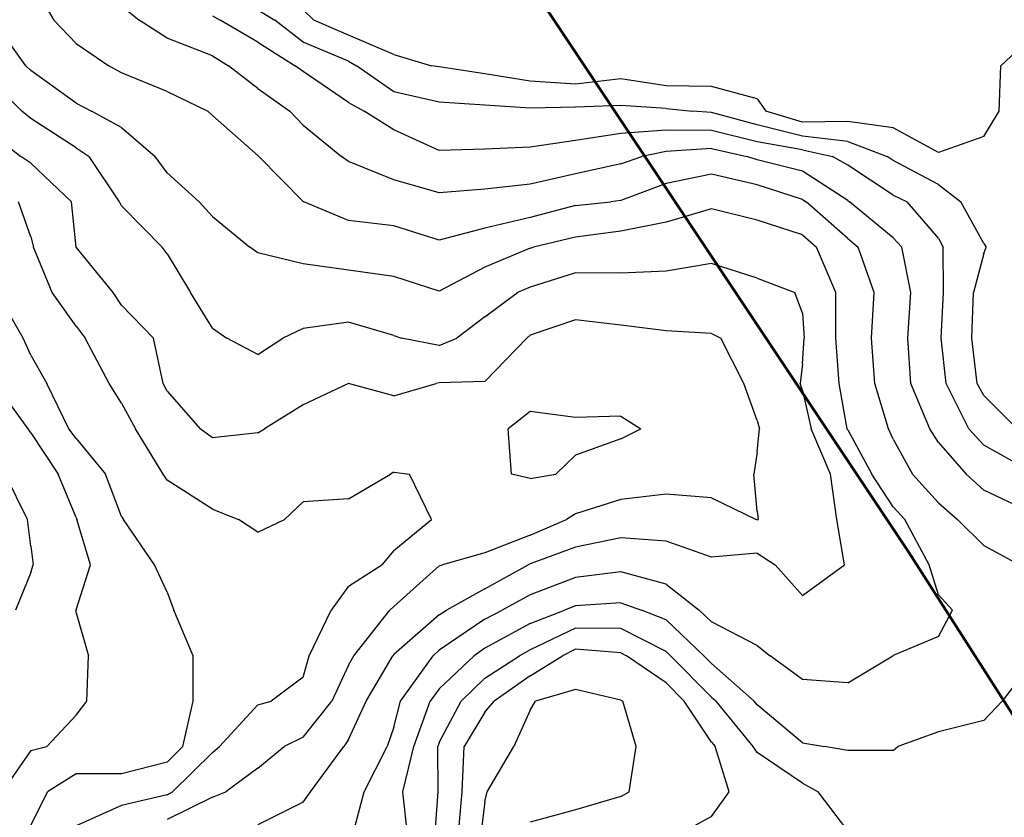
# Model space of a CAD drawing. Extents: x 1662925 to 1685327, y 226806 to 241324.
# Drawn here: x 1669044 to 1669586, y 230436 to 230875 of the extents above; entities that cross this region are included whole.
import ezdxf

# ---------------------------------------------------------------- set-up
doc = ezdxf.new("R2010")
doc.units = 0
doc.header["$LTSCALE"] = 200
doc.header["$MEASUREMENT"] = 0
for name, color, linetype in [('1116.000000', 176, 'CONTINUOUS'), ('1118.000000', 172, 'CONTINUOUS'), ('1120.000000', 166, 'CONTINUOUS'), ('1122.000000', 162, 'CONTINUOUS'), ('1124.000000', 156, 'CONTINUOUS'), ('1126.000000', 152, 'CONTINUOUS'), ('1128.000000', 146, 'CONTINUOUS'), ('1130.000000', 142, 'CONTINUOUS'), ('1132.000000', 136, 'CONTINUOUS'), ('1134.000000', 132, 'CONTINUOUS'), ('1136.000000', 126, 'CONTINUOUS'), ('1138.000000', 122, 'CONTINUOUS')]:
    doc.layers.add(name, color=color, linetype=linetype)
doc.layers.add('PROPLINE', color=71, linetype='CONTINUOUS', lineweight=60)

msp = doc.modelspace()

# ---------------------------------------------------------------- linework, layer by layer
at = {"layer": '1116.000000'}
for p, q in [((1669200, 230880.79, 1116), (1669205.81, 230875, 1116)), ((1669225, 230866.84, 1116), (1669205.81, 230875, 1116)), ((1669250, 230856.23, 1116), (1669225, 230866.84, 1116)), ((1669600, 230864.76, 1116), (1669584.35, 230850, 1116)), ((1669250, 230856.23, 1116), (1669270.71, 230850, 1116)), ((1669275, 230849.4, 1116), (1669270.71, 230850, 1116)), ((1669300, 230845.57, 1116), (1669275, 230849.4, 1116)), ((1669583.3, 230825, 1116), (1669584.35, 230850, 1116)), ((1669325, 230841.41, 1116), (1669300, 230845.57, 1116)), ((1669350, 230839.74, 1116), (1669325, 230841.41, 1116)), ((1669375, 230842.79, 1116), (1669350, 230839.74, 1116)), ((1669400, 230838.98, 1116), (1669375, 230842.79, 1116)), ((1669425, 230838.6, 1116), (1669400, 230838.98, 1116)), ((1669450, 230831.78, 1116), (1669425, 230838.6, 1116)), ((1669450, 230831.78, 1116), (1669454.82, 230825, 1116)), ((1669475, 230818.94, 1116), (1669454.82, 230825, 1116)), ((1669575, 230811.03, 1116), (1669583.3, 230825, 1116)), ((1669500, 230819.29, 1116), (1669475, 230818.94, 1116)), ((1669525, 230815.81, 1116), (1669500, 230819.29, 1116)), ((1669550, 230802.23, 1116), (1669525, 230815.81, 1116)), ((1669575, 230811.03, 1116), (1669550, 230802.23, 1116))]:
    msp.add_line(p, q, dxfattribs=at)
at = {"layer": '1118.000000'}
for p, q in [((1669175, 230880.83, 1118), (1669184.48, 230875, 1118)), ((1669200, 230862.92, 1118), (1669184.48, 230875, 1118)), ((1669225, 230852.58, 1118), (1669200, 230862.92, 1118)), ((1669225, 230852.58, 1118), (1669229.37, 230850, 1118)), ((1669250, 230835.61, 1118), (1669229.37, 230850, 1118)), ((1669275, 230829.97, 1118), (1669250, 230835.61, 1118)), ((1669300, 230828.19, 1118), (1669275, 230829.97, 1118)), ((1669325, 230826.69, 1118), (1669300, 230828.19, 1118)), ((1669350, 230827.07, 1118), (1669325, 230826.69, 1118)), ((1669375, 230828.09, 1118), (1669350, 230827.07, 1118)), ((1669400, 230826.45, 1118), (1669375, 230828.09, 1118)), ((1669400, 230826.45, 1118), (1669414.49, 230825, 1118)), ((1669425, 230824.17, 1118), (1669414.49, 230825, 1118)), ((1669450, 230817.44, 1118), (1669425, 230824.17, 1118)), ((1669475, 230811.27, 1118), (1669450, 230817.44, 1118)), ((1669500, 230808.31, 1118), (1669475, 230811.27, 1118)), ((1669500, 230808.31, 1118), (1669521.71, 230800, 1118)), ((1669525, 230797.8, 1118), (1669521.71, 230800, 1118)), ((1669550, 230784.54, 1118), (1669525, 230797.8, 1118)), ((1669550, 230784.54, 1118), (1669562.31, 230775, 1118)), ((1669575, 230752.07, 1118), (1669562.31, 230775, 1118)), ((1669575, 230752.07, 1118), (1669576.15, 230750, 1118)), ((1669575, 230746.64, 1118), (1669576.15, 230750, 1118)), ((1669575, 230746.64, 1118), (1669569.24, 230725, 1118)), ((1669568.37, 230700, 1118), (1669569.24, 230725, 1118)), ((1669571.2, 230675, 1118), (1669568.37, 230700, 1118)), ((1669575, 230668.29, 1118), (1669571.2, 230675, 1118)), ((1669575, 230668.29, 1118), (1669593.35, 230650, 1118)), ((1669350, 230506.43, 1118), (1669327.93, 230500, 1118)), ((1669375, 230500.57, 1118), (1669350, 230506.43, 1118)), ((1669325, 230494.91, 1118), (1669327.93, 230500, 1118)), ((1669375, 230500.57, 1118), (1669376.17, 230500, 1118)), ((1669383.4, 230475, 1118), (1669376.17, 230500, 1118)), ((1669325, 230494.91, 1118), (1669316.06, 230475, 1118)), ((1669301.36, 230450, 1118), (1669316.06, 230475, 1118)), ((1669379.56, 230450, 1118), (1669383.4, 230475, 1118)), ((1669300, 230444.7, 1118), (1669301.36, 230450, 1118)), ((1669375, 230447.47, 1118), (1669379.56, 230450, 1118)), ((1669300, 230444.7, 1118), (1669297.76, 230425, 1118)), ((1669375, 230447.47, 1118), (1669350, 230440.11, 1118)), ((1669350, 230440.11, 1118), (1669325, 230433.34, 1118))]:
    msp.add_line(p, q, dxfattribs=at)
at = {"layer": '1120.000000'}
for p, q in [((1669150, 230877.48, 1120), (1669154.23, 230875, 1120)), ((1669175, 230862.93, 1120), (1669154.23, 230875, 1120)), ((1669175, 230862.93, 1120), (1669195.52, 230850, 1120)), ((1669200, 230846.87, 1120), (1669195.52, 230850, 1120)), ((1669225, 230829.75, 1120), (1669200, 230846.87, 1120)), ((1669225, 230829.75, 1120), (1669233.53, 230825, 1120)), ((1669250, 230814.76, 1120), (1669233.53, 230825, 1120)), ((1669275, 230803.2, 1120), (1669250, 230814.76, 1120)), ((1669400, 230814.55, 1120), (1669375, 230812.6, 1120)), ((1669425, 230814.29, 1120), (1669400, 230814.55, 1120)), ((1669450, 230808.11, 1120), (1669425, 230814.29, 1120)), ((1669350, 230808.73, 1120), (1669325, 230805.13, 1120)), ((1669375, 230812.6, 1120), (1669350, 230808.73, 1120)), ((1669475, 230803.61, 1120), (1669450, 230808.11, 1120)), ((1669300, 230804.05, 1120), (1669275, 230803.2, 1120)), ((1669325, 230805.13, 1120), (1669300, 230804.05, 1120)), ((1669475, 230803.61, 1120), (1669491.5, 230800, 1120)), ((1669500, 230795.25, 1120), (1669491.5, 230800, 1120)), ((1669525, 230778.59, 1120), (1669500, 230795.25, 1120)), ((1669525, 230778.59, 1120), (1669532.76, 230775, 1120)), ((1669550, 230754.96, 1120), (1669532.76, 230775, 1120)), ((1669550, 230754.96, 1120), (1669552.45, 230750, 1120)), ((1669552.75, 230725, 1120), (1669552.45, 230750, 1120)), ((1669551.4, 230700, 1120), (1669552.75, 230725, 1120)), ((1669554.24, 230675, 1120), (1669551.4, 230700, 1120)), ((1669566.76, 230650, 1120), (1669554.24, 230675, 1120)), ((1669575, 230640.96, 1120), (1669566.76, 230650, 1120)), ((1669600, 230626.97, 1120), (1669575, 230640.96, 1120)), ((1669350, 230528.6, 1120), (1669342.83, 230525, 1120)), ((1669375, 230526.6, 1120), (1669350, 230528.6, 1120)), ((1669375, 230526.6, 1120), (1669378.03, 230525, 1120)), ((1669325, 230513.91, 1120), (1669342.83, 230525, 1120)), ((1669400, 230509.98, 1120), (1669378.03, 230525, 1120)), ((1669325, 230513.91, 1120), (1669305.13, 230500, 1120)), ((1669400, 230509.98, 1120), (1669409.9, 230500, 1120)), ((1669300, 230493.92, 1120), (1669305.13, 230500, 1120)), ((1669425, 230477.42, 1120), (1669409.9, 230500, 1120)), ((1669300, 230493.92, 1120), (1669288.63, 230475, 1120)), ((1669425, 230477.42, 1120), (1669426.98, 230475, 1120)), ((1669287.6, 230450, 1120), (1669288.63, 230475, 1120)), ((1669434.69, 230450, 1120), (1669426.98, 230475, 1120)), ((1669285.36, 230425, 1120), (1669287.6, 230450, 1120)), ((1669425, 230436.47, 1120), (1669434.69, 230450, 1120)), ((1669425, 230436.47, 1120), (1669404.27, 230425, 1120))]:
    msp.add_line(p, q, dxfattribs=at)
at = {"layer": '1122.000000'}
for p, q in [((1669100, 230882.95, 1122), (1669109.65, 230875, 1122)), ((1669125, 230865.16, 1122), (1669109.65, 230875, 1122)), ((1669150, 230855.52, 1122), (1669125, 230865.16, 1122)), ((1669150, 230855.52, 1122), (1669158.79, 230850, 1122)), ((1669175, 230837.42, 1122), (1669158.79, 230850, 1122)), ((1669175, 230837.42, 1122), (1669192.72, 230825, 1122)), ((1669200, 230817.31, 1122), (1669192.72, 230825, 1122)), ((1669200, 230817.31, 1122), (1669221.18, 230800, 1122)), ((1669400, 230802.72, 1122), (1669386.54, 230800, 1122)), ((1669425, 230804.41, 1122), (1669400, 230802.72, 1122)), ((1669425, 230804.41, 1122), (1669444.37, 230800, 1122)), ((1669225, 230797.24, 1122), (1669221.18, 230800, 1122)), ((1669250, 230787.07, 1122), (1669225, 230797.24, 1122)), ((1669375, 230795.99, 1122), (1669386.54, 230800, 1122)), ((1669450, 230798.2, 1122), (1669444.37, 230800, 1122)), ((1669475, 230791.82, 1122), (1669450, 230798.2, 1122)), ((1669375, 230795.99, 1122), (1669350, 230790.4, 1122)), ((1669500, 230775.67, 1122), (1669475, 230791.82, 1122)), ((1669275, 230780.04, 1122), (1669250, 230787.07, 1122)), ((1669350, 230790.4, 1122), (1669325, 230784.76, 1122)), ((1669300, 230781.92, 1122), (1669275, 230780.04, 1122)), ((1669325, 230784.76, 1122), (1669300, 230781.92, 1122)), ((1669500, 230775.67, 1122), (1669501.01, 230775, 1122)), ((1669525, 230755.17, 1122), (1669501.01, 230775, 1122)), ((1669525, 230755.17, 1122), (1669529.78, 230750, 1122)), ((1669534.68, 230725, 1122), (1669529.78, 230750, 1122)), ((1669533.14, 230700, 1122), (1669534.68, 230725, 1122)), ((1669534.69, 230675, 1122), (1669533.14, 230700, 1122)), ((1669545.22, 230650, 1122), (1669534.69, 230675, 1122)), ((1669550, 230642.41, 1122), (1669545.22, 230650, 1122)), ((1669550, 230642.41, 1122), (1669565.12, 230625, 1122)), ((1669575, 230616.15, 1122), (1669565.12, 230625, 1122)), ((1669600, 230604.28, 1122), (1669575, 230616.15, 1122)), ((1669350, 230540.22, 1122), (1669325, 230528.3, 1122)), ((1669375, 230539.94, 1122), (1669350, 230540.22, 1122)), ((1669400, 230527.24, 1122), (1669375, 230539.94, 1122)), ((1669325, 230528.3, 1122), (1669319.13, 230525, 1122)), ((1669400, 230527.24, 1122), (1669402.34, 230525, 1122)), ((1669300, 230512.54, 1122), (1669319.13, 230525, 1122)), ((1669425, 230502.14, 1122), (1669402.34, 230525, 1122)), ((1669300, 230512.54, 1122), (1669286.99, 230500, 1122)), ((1669275, 230477.27, 1122), (1669286.99, 230500, 1122)), ((1669425, 230502.14, 1122), (1669427.42, 230500, 1122)), ((1669447.79, 230475, 1122), (1669427.42, 230500, 1122)), ((1669275, 230477.27, 1122), (1669274.1, 230475, 1122)), ((1669274.36, 230450, 1122), (1669274.1, 230475, 1122)), ((1669450, 230471.62, 1122), (1669447.79, 230475, 1122)), ((1669475, 230454.86, 1122), (1669450, 230471.62, 1122)), ((1669272.56, 230425, 1122), (1669274.36, 230450, 1122)), ((1669475, 230454.86, 1122), (1669483.73, 230450, 1122)), ((1669500, 230428.58, 1122), (1669483.73, 230450, 1122))]:
    msp.add_line(p, q, dxfattribs=at)
at = {"layer": '1124.000000'}
for p, q in [((1669050, 230897.13, 1124), (1669062.61, 230875, 1124)), ((1669075, 230862.2, 1124), (1669062.61, 230875, 1124)), ((1669075, 230862.2, 1124), (1669092.91, 230850, 1124)), ((1669100, 230846.12, 1124), (1669092.91, 230850, 1124)), ((1669125, 230835.7, 1124), (1669100, 230846.12, 1124)), ((1669125, 230835.7, 1124), (1669147.48, 230825, 1124)), ((1669150, 230822.6, 1124), (1669147.48, 230825, 1124)), ((1669175, 230800.6, 1124), (1669150, 230822.6, 1124)), ((1669175, 230800.6, 1124), (1669175.57, 230800, 1124)), ((1669200, 230775.25, 1124), (1669175.57, 230800, 1124)), ((1669425, 230790.28, 1124), (1669400, 230785.17, 1124)), ((1669450, 230784.36, 1124), (1669425, 230790.28, 1124)), ((1669400, 230785.17, 1124), (1669375, 230775.67, 1124)), ((1669475, 230776.35, 1124), (1669450, 230784.36, 1124)), ((1669200, 230775.25, 1124), (1669200.38, 230775, 1124)), ((1669375, 230775.67, 1124), (1669369.44, 230775, 1124)), ((1669475, 230776.35, 1124), (1669477.07, 230775, 1124)), ((1669225, 230764.76, 1124), (1669200.38, 230775, 1124)), ((1669350, 230772.98, 1124), (1669325, 230766.45, 1124)), ((1669350, 230772.98, 1124), (1669369.44, 230775, 1124)), ((1669500, 230754.85, 1124), (1669477.07, 230775, 1124)), ((1669250, 230761.86, 1124), (1669225, 230764.76, 1124)), ((1669325, 230766.45, 1124), (1669300, 230760.59, 1124)), ((1669275, 230753.83, 1124), (1669250, 230761.86, 1124)), ((1669300, 230760.59, 1124), (1669275, 230753.83, 1124)), ((1669500, 230754.85, 1124), (1669505.7, 230750, 1124)), ((1669514.6, 230725, 1124), (1669505.7, 230750, 1124)), ((1669513.13, 230700, 1124), (1669514.6, 230725, 1124)), ((1669514.87, 230675, 1124), (1669513.13, 230700, 1124)), ((1669522.41, 230650, 1124), (1669514.87, 230675, 1124)), ((1669525, 230644.33, 1124), (1669522.41, 230650, 1124)), ((1669525, 230644.33, 1124), (1669535.67, 230625, 1124)), ((1669550, 230609.26, 1124), (1669535.67, 230625, 1124)), ((1669550, 230609.26, 1124), (1669560.43, 230600, 1124)), ((1669575, 230585.78, 1124), (1669560.43, 230600, 1124)), ((1669575, 230585.78, 1124), (1669594.6, 230575, 1124)), ((1669375, 230554.19, 1124), (1669350, 230552.48, 1124)), ((1669375, 230554.19, 1124), (1669386.36, 230550, 1124)), ((1669325, 230542.78, 1124), (1669343.99, 230550, 1124)), ((1669350, 230552.48, 1124), (1669343.99, 230550, 1124)), ((1669400, 230544.81, 1124), (1669386.36, 230550, 1124)), ((1669325, 230542.78, 1124), (1669300, 230529.07, 1124)), ((1669400, 230544.81, 1124), (1669420.74, 230525, 1124)), ((1669300, 230529.07, 1124), (1669294.2, 230525, 1124)), ((1669275, 230506.69, 1124), (1669294.2, 230525, 1124)), ((1669425, 230520.71, 1124), (1669420.74, 230525, 1124)), ((1669425, 230520.71, 1124), (1669448.39, 230500, 1124)), ((1669600, 230519.76, 1124), (1669585.12, 230500, 1124)), ((1669275, 230506.69, 1124), (1669269.95, 230500, 1124)), ((1669260.99, 230475, 1124), (1669269.95, 230500, 1124)), ((1669450, 230498.02, 1124), (1669448.39, 230500, 1124)), ((1669575, 230489.34, 1124), (1669585.12, 230500, 1124)), ((1669475, 230477.05, 1124), (1669450, 230498.02, 1124)), ((1669575, 230489.34, 1124), (1669550, 230483.01, 1124)), ((1669550, 230483.01, 1124), (1669527.6, 230475, 1124)), ((1669475, 230477.05, 1124), (1669487.17, 230475, 1124)), ((1669254.93, 230450, 1124), (1669260.99, 230475, 1124)), ((1669500, 230472.78, 1124), (1669487.17, 230475, 1124)), ((1669525, 230472.73, 1124), (1669500, 230472.78, 1124)), ((1669525, 230472.73, 1124), (1669527.6, 230475, 1124)), ((1669257.63, 230425, 1124), (1669254.93, 230450, 1124))]:
    msp.add_line(p, q, dxfattribs=at)
at = {"layer": '1126.000000'}
for p, q in [((1669047.24, 230850, 1126), (1669029.26, 230875, 1126)), ((1669050, 230847.32, 1126), (1669047.24, 230850, 1126)), ((1669075, 230829.35, 1126), (1669050, 230847.32, 1126)), ((1669075, 230829.35, 1126), (1669083.41, 230825, 1126)), ((1669100, 230815.9, 1126), (1669083.41, 230825, 1126)), ((1669100, 230815.9, 1126), (1669118.55, 230800, 1126)), ((1669125, 230791.02, 1126), (1669118.55, 230800, 1126)), ((1669125, 230791.02, 1126), (1669142.64, 230775, 1126)), ((1669150, 230767.02, 1126), (1669142.64, 230775, 1126)), ((1669425, 230771.14, 1126), (1669400, 230763.87, 1126)), ((1669450, 230764.98, 1126), (1669425, 230771.14, 1126)), ((1669150, 230767.02, 1126), (1669170.6, 230750, 1126)), ((1669475, 230756.82, 1126), (1669450, 230764.98, 1126)), ((1669375, 230758.86, 1126), (1669350, 230755.51, 1126)), ((1669400, 230763.87, 1126), (1669375, 230758.86, 1126)), ((1669350, 230755.51, 1126), (1669326.95, 230750, 1126)), ((1669475, 230756.82, 1126), (1669482.72, 230750, 1126)), ((1669175, 230746.97, 1126), (1669170.6, 230750, 1126)), ((1669325, 230749.43, 1126), (1669300, 230739.02, 1126)), ((1669325, 230749.43, 1126), (1669326.95, 230750, 1126)), ((1669493.48, 230725, 1126), (1669482.72, 230750, 1126)), ((1669200, 230740.77, 1126), (1669175, 230746.97, 1126)), ((1669225, 230737.33, 1126), (1669200, 230740.77, 1126)), ((1669250, 230733.86, 1126), (1669225, 230737.33, 1126)), ((1669300, 230739.02, 1126), (1669275, 230725.81, 1126)), ((1669275, 230725.81, 1126), (1669250, 230733.86, 1126)), ((1669493.34, 230700, 1126), (1669493.48, 230725, 1126)), ((1669495.19, 230675, 1126), (1669493.34, 230700, 1126)), ((1669499.64, 230650, 1126), (1669495.19, 230675, 1126)), ((1669500, 230649.37, 1126), (1669499.64, 230650, 1126)), ((1669500, 230649.37, 1126), (1669513.3, 230625, 1126)), ((1669525, 230607.01, 1126), (1669513.3, 230625, 1126)), ((1669525, 230607.01, 1126), (1669531.4, 230600, 1126)), ((1669544.74, 230575, 1126), (1669531.4, 230600, 1126)), ((1669550, 230558.48, 1126), (1669544.74, 230575, 1126)), ((1669375, 230571.22, 1126), (1669350, 230568.14, 1126)), ((1669400, 230564.42, 1126), (1669375, 230571.22, 1126)), ((1669350, 230568.14, 1126), (1669325, 230558.54, 1126)), ((1669400, 230564.42, 1126), (1669418.19, 230550, 1126)), ((1669325, 230558.54, 1126), (1669309.58, 230550, 1126)), ((1669550, 230558.48, 1126), (1669557.69, 230550, 1126)), ((1669300, 230545.03, 1126), (1669309.58, 230550, 1126)), ((1669425, 230543.61, 1126), (1669418.19, 230550, 1126)), ((1669550, 230535.58, 1126), (1669557.69, 230550, 1126)), ((1669300, 230545.03, 1126), (1669275, 230528.02, 1126)), ((1669450, 230530.55, 1126), (1669425, 230543.61, 1126)), ((1669550, 230535.58, 1126), (1669525, 230525.19, 1126)), ((1669275, 230528.02, 1126), (1669271.56, 230525, 1126)), ((1669450, 230530.55, 1126), (1669457.17, 230525, 1126)), ((1669253.6, 230500, 1126), (1669271.56, 230525, 1126)), ((1669475, 230511.83, 1126), (1669457.17, 230525, 1126)), ((1669500, 230509.99, 1126), (1669524.75, 230525, 1126)), ((1669525, 230525.19, 1126), (1669524.75, 230525, 1126)), ((1669500, 230509.99, 1126), (1669475, 230511.83, 1126)), ((1669250, 230485.56, 1126), (1669253.6, 230500, 1126)), ((1669250, 230485.56, 1126), (1669246.23, 230475, 1126)), ((1669233.64, 230450, 1126), (1669246.23, 230475, 1126)), ((1669226.98, 230425, 1126), (1669233.64, 230450, 1126))]:
    msp.add_line(p, q, dxfattribs=at)
at = {"layer": '1128.000000'}
for p, q in [((1669025, 230844.48, 1128), (1669045.07, 230825, 1128)), ((1669050, 230820.92, 1128), (1669045.07, 230825, 1128)), ((1669075, 230804.78, 1128), (1669050, 230820.92, 1128)), ((1669075, 230804.78, 1128), (1669082.05, 230800, 1128)), ((1669098.85, 230775, 1128), (1669082.05, 230800, 1128)), ((1669100, 230772.85, 1128), (1669098.85, 230775, 1128)), ((1669100, 230772.85, 1128), (1669122.24, 230750, 1128)), ((1669125, 230746.33, 1128), (1669122.24, 230750, 1128)), ((1669125, 230746.33, 1128), (1669138.02, 230725, 1128)), ((1669425, 230740.95, 1128), (1669400, 230736.9, 1128)), ((1669450, 230732.91, 1128), (1669425, 230740.95, 1128)), ((1669350, 230735.93, 1128), (1669325, 230727.99, 1128)), ((1669375, 230735.66, 1128), (1669350, 230735.93, 1128)), ((1669400, 230736.9, 1128), (1669375, 230735.66, 1128)), ((1669450, 230732.91, 1128), (1669470.79, 230725, 1128)), ((1669325, 230727.99, 1128), (1669318, 230725, 1128)), ((1669150, 230705.36, 1128), (1669138.02, 230725, 1128)), ((1669300, 230711.71, 1128), (1669318, 230725, 1128)), ((1669475, 230713.71, 1128), (1669470.79, 230725, 1128)), ((1669300, 230711.71, 1128), (1669284.7, 230700, 1128)), ((1669475, 230713.71, 1128), (1669476.02, 230700, 1128)), ((1669150, 230705.36, 1128), (1669157.98, 230700, 1128)), ((1669200, 230705.28, 1128), (1669188.85, 230700, 1128)), ((1669225, 230708.79, 1128), (1669200, 230705.28, 1128)), ((1669250, 230701.29, 1128), (1669225, 230708.79, 1128)), ((1669175, 230690.94, 1128), (1669157.98, 230700, 1128)), ((1669175, 230690.94, 1128), (1669188.85, 230700, 1128)), ((1669250, 230701.29, 1128), (1669254.15, 230700, 1128)), ((1669275, 230695.88, 1128), (1669254.15, 230700, 1128)), ((1669275, 230695.88, 1128), (1669284.7, 230700, 1128)), ((1669475, 230685.7, 1128), (1669476.02, 230700, 1128)), ((1669475, 230685.7, 1128), (1669473.7, 230675, 1128)), ((1669475, 230671.12, 1128), (1669473.7, 230675, 1128)), ((1669475, 230671.12, 1128), (1669479.76, 230650, 1128)), ((1669490.54, 230625, 1128), (1669479.76, 230650, 1128)), ((1669493.92, 230600, 1128), (1669490.54, 230625, 1128)), ((1669498.12, 230575, 1128), (1669493.92, 230600, 1128)), ((1669375, 230589.97, 1128), (1669350, 230584.85, 1128)), ((1669400, 230588.03, 1128), (1669375, 230589.97, 1128)), ((1669425, 230579.35, 1128), (1669400, 230588.03, 1128)), ((1669350, 230584.85, 1128), (1669325, 230575.56, 1128)), ((1669450, 230581.44, 1128), (1669425, 230579.35, 1128)), ((1669450, 230581.44, 1128), (1669459.96, 230575, 1128)), ((1669300, 230561.8, 1128), (1669323.91, 230575, 1128)), ((1669325, 230575.56, 1128), (1669323.91, 230575, 1128)), ((1669475, 230558.11, 1128), (1669459.96, 230575, 1128)), ((1669475, 230558.11, 1128), (1669498.12, 230575, 1128)), ((1669300, 230561.8, 1128), (1669279.04, 230550, 1128)), ((1669275, 230547.42, 1128), (1669250, 230525.71, 1128)), ((1669275, 230547.42, 1128), (1669279.04, 230550, 1128)), ((1669250, 230525.71, 1128), (1669249.43, 230525, 1128)), ((1669234.72, 230500, 1128), (1669249.43, 230525, 1128)), ((1669225, 230478.9, 1128), (1669234.72, 230500, 1128)), ((1669225, 230478.9, 1128), (1669222.37, 230475, 1128)), ((1669204.03, 230450, 1128), (1669222.37, 230475, 1128)), ((1669200, 230444.34, 1128), (1669204.03, 230450, 1128)), ((1669200, 230444.34, 1128), (1669175, 230431.77, 1128))]:
    msp.add_line(p, q, dxfattribs=at)
at = {"layer": '1130.000000'}
for p, q in [((1669025, 230815.04, 1130), (1669044.44, 230800, 1130)), ((1669050, 230796.33, 1130), (1669044.44, 230800, 1130)), ((1669050, 230796.33, 1130), (1669072.38, 230775, 1130)), ((1669075, 230750.02, 1130), (1669072.38, 230775, 1130)), ((1669075, 230750.02, 1130), (1669075, 230750, 1130)), ((1669095.29, 230725, 1130), (1669075, 230750, 1130)), ((1669100, 230718.06, 1130), (1669095.29, 230725, 1130)), ((1669100, 230718.06, 1130), (1669117.62, 230700, 1130)), ((1669350, 230709.95, 1130), (1669325, 230701.52, 1130)), ((1669375, 230707.01, 1130), (1669350, 230709.95, 1130)), ((1669400, 230703.91, 1130), (1669375, 230707.01, 1130)), ((1669122.94, 230675, 1130), (1669117.62, 230700, 1130)), ((1669300, 230676.12, 1130), (1669323.12, 230700, 1130)), ((1669325, 230701.52, 1130), (1669323.12, 230700, 1130)), ((1669425, 230702.53, 1130), (1669400, 230703.91, 1130)), ((1669425, 230702.53, 1130), (1669430.16, 230700, 1130)), ((1669442.72, 230675, 1130), (1669430.16, 230700, 1130)), ((1669125, 230670.8, 1130), (1669122.94, 230675, 1130)), ((1669225, 230674.9, 1130), (1669200, 230663.21, 1130)), ((1669250, 230668.21, 1130), (1669225, 230674.9, 1130)), ((1669250, 230668.21, 1130), (1669273.24, 230675, 1130)), ((1669275, 230675.31, 1130), (1669273.24, 230675, 1130)), ((1669300, 230676.12, 1130), (1669275, 230675.31, 1130)), ((1669450, 230654.6, 1130), (1669442.72, 230675, 1130)), ((1669125, 230670.8, 1130), (1669143.29, 230650, 1130)), ((1669200, 230663.21, 1130), (1669178.7, 230650, 1130)), ((1669450, 230654.6, 1130), (1669451.37, 230650, 1130)), ((1669150, 230644.98, 1130), (1669143.29, 230650, 1130)), ((1669175, 230647.78, 1130), (1669150, 230644.98, 1130)), ((1669175, 230647.78, 1130), (1669178.7, 230650, 1130)), ((1669450, 230637.38, 1130), (1669451.37, 230650, 1130)), ((1669450, 230637.38, 1130), (1669448.18, 230625, 1130)), ((1669450, 230604.57, 1130), (1669448.18, 230625, 1130)), ((1669400, 230613.9, 1130), (1669375, 230611.01, 1130)), ((1669425, 230611.9, 1130), (1669400, 230613.9, 1130)), ((1669375, 230611.01, 1130), (1669350, 230603.06, 1130)), ((1669425, 230611.9, 1130), (1669449.52, 230600, 1130)), ((1669350, 230603.06, 1130), (1669344.99, 230600, 1130)), ((1669450, 230604.57, 1130), (1669450.71, 230600, 1130)), ((1669325, 230591.47, 1130), (1669344.99, 230600, 1130)), ((1669450, 230599.82, 1130), (1669449.52, 230600, 1130)), ((1669450, 230599.82, 1130), (1669450.71, 230600, 1130)), ((1669325, 230591.47, 1130), (1669300, 230581.58, 1130)), ((1669300, 230581.58, 1130), (1669276.82, 230575, 1130)), ((1669275, 230574.49, 1130), (1669250, 230552.04, 1130)), ((1669275, 230574.49, 1130), (1669276.82, 230575, 1130)), ((1669227.92, 230525, 1130), (1669247.66, 230550, 1130)), ((1669250, 230552.04, 1130), (1669247.66, 230550, 1130)), ((1669225, 230519.69, 1130), (1669227.92, 230525, 1130)), ((1669225, 230519.69, 1130), (1669215.72, 230500, 1130)), ((1669200, 230480.13, 1130), (1669215.72, 230500, 1130)), ((1669200, 230480.13, 1130), (1669189.49, 230475, 1130)), ((1669175, 230463.09, 1130), (1669189.49, 230475, 1130)), ((1669175, 230463.09, 1130), (1669157.48, 230450, 1130)), ((1669150, 230447.1, 1130), (1669157.48, 230450, 1130)), ((1669150, 230447.1, 1130), (1669125, 230434.75, 1130))]:
    msp.add_line(p, q, dxfattribs=at)
at = {"layer": '1132.000000'}
for p, q in [((1669050, 230755.78, 1132), (1669043.26, 230775, 1132)), ((1669050, 230755.78, 1132), (1669051.51, 230750, 1132)), ((1669061.73, 230725, 1132), (1669051.51, 230750, 1132)), ((1669075, 230706.55, 1132), (1669061.73, 230725, 1132)), ((1669075, 230706.55, 1132), (1669079.98, 230700, 1132)), ((1669093.05, 230675, 1132), (1669079.98, 230700, 1132)), ((1669100, 230664.06, 1132), (1669093.05, 230675, 1132)), ((1669100, 230664.06, 1132), (1669107.71, 230650, 1132)), ((1669325, 230659.43, 1132), (1669312.9, 230650, 1132)), ((1669350, 230656.13, 1132), (1669325, 230659.43, 1132)), ((1669375, 230656.93, 1132), (1669350, 230656.13, 1132)), ((1669375, 230656.93, 1132), (1669385.96, 230650, 1132)), ((1669122.79, 230625, 1132), (1669107.71, 230650, 1132)), ((1669314.7, 230625, 1132), (1669312.9, 230650, 1132)), ((1669375, 230644.45, 1132), (1669385.96, 230650, 1132)), ((1669375, 230644.45, 1132), (1669350, 230635.42, 1132)), ((1669350, 230635.42, 1132), (1669339.2, 230625, 1132)), ((1669125, 230621.7, 1132), (1669122.79, 230625, 1132)), ((1669225, 230611.34, 1132), (1669248.12, 230625, 1132)), ((1669250, 230626.1, 1132), (1669248.12, 230625, 1132)), ((1669250, 230626.1, 1132), (1669258.55, 230625, 1132)), ((1669270.69, 230600, 1132), (1669258.55, 230625, 1132)), ((1669325, 230622.56, 1132), (1669314.7, 230625, 1132)), ((1669325, 230622.56, 1132), (1669339.2, 230625, 1132)), ((1669150, 230605.78, 1132), (1669125, 230621.7, 1132)), ((1669200, 230609.84, 1132), (1669189.79, 230600, 1132)), ((1669225, 230611.34, 1132), (1669200, 230609.84, 1132)), ((1669150, 230605.78, 1132), (1669164.39, 230600, 1132)), ((1669175, 230593.1, 1132), (1669164.39, 230600, 1132)), ((1669175, 230593.1, 1132), (1669189.79, 230600, 1132)), ((1669250, 230582.86, 1132), (1669270.69, 230600, 1132)), ((1669250, 230582.86, 1132), (1669243.26, 230575, 1132)), ((1669225, 230563.35, 1132), (1669243.26, 230575, 1132)), ((1669225, 230563.35, 1132), (1669215.51, 230550, 1132)), ((1669203.31, 230525, 1132), (1669215.51, 230550, 1132)), ((1669200, 230513.17, 1132), (1669203.31, 230525, 1132)), ((1669200, 230513.17, 1132), (1669182.3, 230500, 1132)), ((1669175, 230498, 1132), (1669182.3, 230500, 1132)), ((1669175, 230498, 1132), (1669153.99, 230475, 1132)), ((1669150, 230471.66, 1132), (1669128.04, 230450, 1132)), ((1669150, 230471.66, 1132), (1669153.99, 230475, 1132)), ((1669125, 230448.38, 1132), (1669128.04, 230450, 1132)), ((1669125, 230448.38, 1132), (1669100, 230442.43, 1132)), ((1669100, 230442.43, 1132), (1669075, 230431.24, 1132))]:
    msp.add_line(p, q, dxfattribs=at)
at = {"layer": '1134.000000'}
for p, q in [((1669045.77, 230700, 1134), (1669031.37, 230725, 1134)), ((1669050, 230690.59, 1134), (1669045.77, 230700, 1134)), ((1669050, 230690.59, 1134), (1669058.8, 230675, 1134)), ((1669070.99, 230650, 1134), (1669058.8, 230675, 1134)), ((1669075, 230644.58, 1134), (1669070.99, 230650, 1134)), ((1669075, 230644.58, 1134), (1669091.04, 230625, 1134)), ((1669100, 230601.75, 1134), (1669091.04, 230625, 1134)), ((1669100, 230601.75, 1134), (1669101.11, 230600, 1134)), ((1669118.11, 230575, 1134), (1669101.11, 230600, 1134)), ((1669125, 230559.95, 1134), (1669118.11, 230575, 1134)), ((1669125, 230559.95, 1134), (1669128.75, 230550, 1134)), ((1669139.34, 230525, 1134), (1669128.75, 230550, 1134)), ((1669139.38, 230500, 1134), (1669139.34, 230525, 1134)), ((1669133.66, 230475, 1134), (1669139.38, 230500, 1134)), ((1669125, 230466.43, 1134), (1669133.66, 230475, 1134)), ((1669125, 230466.43, 1134), (1669100, 230459.95, 1134)), ((1669075, 230459.95, 1134), (1669059.21, 230450, 1134)), ((1669100, 230459.95, 1134), (1669075, 230459.95, 1134)), ((1669050, 230431.42, 1134), (1669059.21, 230450, 1134))]:
    msp.add_line(p, q, dxfattribs=at)
at = {"layer": '1136.000000'}
for p, q in [((1669048.57, 230650, 1136), (1669030.28, 230675, 1136)), ((1669050, 230647.74, 1136), (1669048.57, 230650, 1136)), ((1669050, 230647.74, 1136), (1669065.01, 230625, 1136)), ((1669075, 230601.04, 1136), (1669065.01, 230625, 1136)), ((1669075, 230601.04, 1136), (1669075.38, 230600, 1136)), ((1669082.8, 230575, 1136), (1669075.38, 230600, 1136)), ((1669075, 230550.33, 1136), (1669082.8, 230575, 1136)), ((1669075, 230550.33, 1136), (1669074.89, 230550, 1136)), ((1669075, 230548.67, 1136), (1669074.89, 230550, 1136)), ((1669075, 230548.67, 1136), (1669081.66, 230525, 1136)), ((1669080.76, 230500, 1136), (1669081.66, 230525, 1136)), ((1669075, 230492.22, 1136), (1669080.76, 230500, 1136)), ((1669075, 230492.22, 1136), (1669058.88, 230475, 1136)), ((1669050, 230472.72, 1136), (1669034.16, 230450, 1136)), ((1669050, 230472.72, 1136), (1669058.88, 230475, 1136))]:
    msp.add_line(p, q, dxfattribs=at)
at = {"layer": '1138.000000'}
for p, q in [((1669048.14, 230600, 1138), (1669035.93, 230625, 1138)), ((1669050, 230585.38, 1138), (1669048.14, 230600, 1138)), ((1669050, 230585.38, 1138), (1669051.34, 230575, 1138)), ((1669050, 230570.87, 1138), (1669051.34, 230575, 1138)), ((1669050, 230570.87, 1138), (1669041.54, 230550, 1138))]:
    msp.add_line(p, q, dxfattribs=at)
at = {"layer": 'PROPLINE'}
for points in [[(1669123.37, 231197.56), (1669533.52, 230582.15)], [(1669533.52, 230582.15), (1670084.6, 229720.77), (1670588.21, 230087.48), (1670963.25, 230360.78)]]:
    msp.add_lwpolyline(points, dxfattribs=at)

doc.saveas('drawing.dxf')
